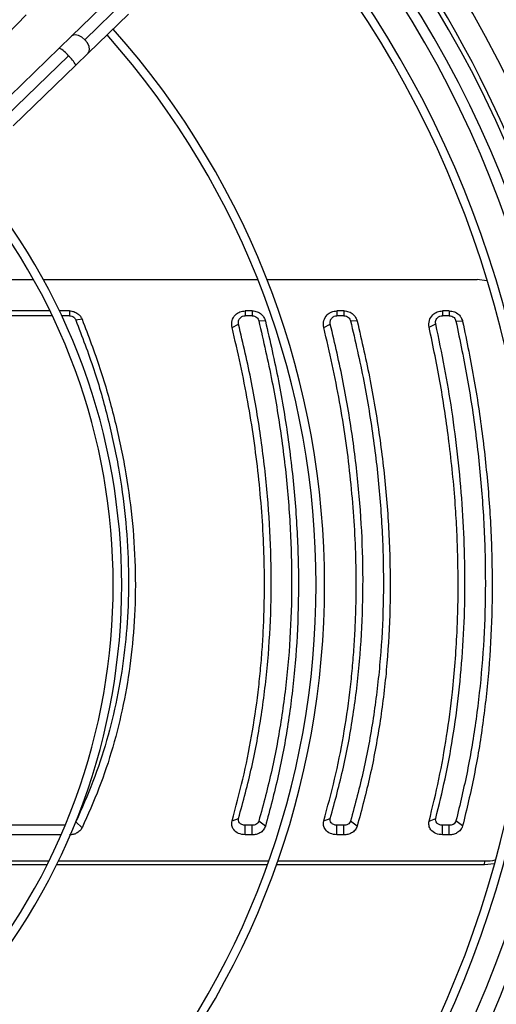
# Model space of a CAD drawing. Units: millimetres. Extents: x 5 to 414, y 3 to 291.
# Drawn here: x 79 to 85, y 246 to 258 of the extents above; entities that cross this region are included whole.
import ezdxf

# ---------------------------------------------------------------- set-up
doc = ezdxf.new("R2010")
doc.units = ezdxf.units.MM

msp = doc.modelspace()

# ---------------------------------------------------------------- linework, layer by layer
at = {"color": 7, "linetype": 'Continuous', "lineweight": 25}
for p, q in [((80.119, 257.907), (79.644, 257.447)), ((79.8, 257.403), (80.276, 257.863)), ((78.394, 256.96), (79.107, 257.697)), ((79.839, 257.245), (80.314, 257.705)), ((79.644, 257.447), (79.498, 257.305)), ((79.498, 257.305), (78.761, 256.592)), ((78.869, 256.501), (79.606, 257.214)), ((79.693, 257.104), (79.839, 257.245)), ((78.956, 256.391), (79.693, 257.104)), ((77.121, 254.583), (79.196, 254.583)), ((79.31, 254.583), (81.835, 254.583)), ((81.942, 254.583), (84.419, 254.583)), ((84.533, 254.567), (84.419, 254.583)), ((79.389, 254.215), (76.78, 254.215)), ((79.619, 254.215), (79.5, 254.215)), ((79.619, 254.215), (79.619, 254.157)), ((81.769, 254.215), (81.687, 254.215)), ((81.687, 254.215), (81.687, 254.157)), ((81.769, 254.215), (81.769, 254.157)), ((82.849, 254.215), (82.767, 254.215)), ((82.767, 254.215), (82.767, 254.157)), ((82.849, 254.215), (82.849, 254.157)), ((84.09, 254.215), (84.008, 254.215)), ((84.008, 254.215), (84.008, 254.157)), ((84.09, 254.215), (84.09, 254.157)), ((79.417, 254.157), (76.78, 254.157)), ((79.619, 254.157), (79.527, 254.157)), ((79.768, 254.115), (79.693, 254.107)), ((81.769, 254.157), (81.687, 254.157)), ((81.925, 254.094), (81.847, 254.097)), ((82.849, 254.157), (82.767, 254.157)), ((83.005, 254.094), (82.927, 254.097)), ((84.09, 254.157), (84.008, 254.157)), ((84.247, 254.09), (84.168, 254.095)), ((81.532, 254.02), (81.609, 254.059)), ((82.612, 254.02), (82.689, 254.059)), ((83.852, 254.024), (83.93, 254.061)), ((79.768, 248.136), (79.693, 248.206)), ((81.532, 248.216), (81.609, 248.246)), ((81.925, 248.153), (81.847, 248.214)), ((82.612, 248.216), (82.689, 248.246)), ((83.005, 248.153), (82.927, 248.214)), ((83.852, 248.212), (83.93, 248.245)), ((84.247, 248.156), (84.168, 248.216)), ((79.519, 248.052), (76.875, 248.052)), ((79.567, 248.164), (76.953, 248.164)), ((81.687, 248.052), (81.687, 248.164)), ((81.769, 248.164), (81.687, 248.164)), ((81.769, 248.052), (81.687, 248.052)), ((81.769, 248.052), (81.769, 248.164)), ((82.767, 248.052), (82.767, 248.164)), ((82.849, 248.164), (82.767, 248.164)), ((82.849, 248.052), (82.767, 248.052)), ((82.849, 248.052), (82.849, 248.164)), ((84.008, 248.052), (84.008, 248.164)), ((84.09, 248.164), (84.008, 248.164)), ((84.09, 248.052), (84.008, 248.052)), ((84.09, 248.052), (84.09, 248.164)), ((77.267, 247.746), (79.377, 247.746)), ((79.488, 247.746), (81.964, 247.746)), ((82.07, 247.746), (84.508, 247.746)), ((84.505, 247.698), (84.508, 247.746)), ((84.617, 247.712), (84.505, 247.698)), ((79.353, 247.698), (77.284, 247.698)), ((81.947, 247.698), (79.465, 247.698)), ((84.505, 247.698), (82.053, 247.698))]:
    msp.add_line(p, q, dxfattribs=at)
at = {"color": 8, "linetype": 'Continuous', "lineweight": 25, "flags": 128}
for points in [[(79.8, 257.403), (79.764, 257.434), (79.724, 257.454), (79.687, 257.462), (79.656, 257.455), (79.644, 257.447)], [(79.839, 257.245), (79.848, 257.257), (79.855, 257.287), (79.849, 257.325), (79.83, 257.365), (79.8, 257.403)]]:
    msp.add_lwpolyline(points, dxfattribs=at)
at = {"color": 7, "linetype": 'Continuous', "lineweight": 25}
for radius in [14.04, 13.912]:
    msp.add_circle((72.794, 251.072), radius, dxfattribs=at)
at = {"color": 8, "linetype": 'Continuous', "lineweight": 25}
for centre, radius, start, end in [((72.794, 251.072), 13.339, 317.4262, 42.0732), ((79.366, 257.04), 0.296, 36.0404, 63.5424), ((79.379, 256.946), 0.351, 26.7961, 49.9016)]:
    msp.add_arc(centre, radius, start, end, dxfattribs=at)
at = {"color": 7, "linetype": 'Continuous', "lineweight": 25}
for centre, radius, start, end in [((72.794, 250.992), 13.04, 317.72, 42.28), ((72.794, 251.072), 13.06, 344.9641, 42.0305), ((72.794, 251.072), 12.68, 317.511, 41.9693), ((72.794, 250.992), 12.84, 317.7479, 42.2521), ((72.794, 250.992), 12.375, 317.8162, 42.1838), ((72.794, 250.992), 12.275, 317.8316, 42.1684), ((72.794, 250.992), 9.728, 318.3298, 41.6702), ((72.794, 250.992), 9.828, 318.3053, 41.6947), ((72.794, 250.992), 7.44, 319.0684, 40.9316), ((72.794, 250.992), 7.34, 319.1112, 40.8888)]:
    msp.add_arc(centre, radius, start, end, dxfattribs=at)
for points, knots in [([(79.619, 254.215), (79.637, 254.213), (79.672, 254.209), (79.716, 254.184), (79.749, 254.152), (79.762, 254.127), (79.768, 254.115)], [0, 0, 0, 0, 0.277797, 0.556455, 0.777982, 1, 1, 1, 1]), ([(81.532, 254.02), (81.529, 254.047), (81.524, 254.101), (81.565, 254.167), (81.623, 254.207), (81.666, 254.212), (81.687, 254.215)], [0, 0, 0, 0, 0.2825768, 0.5631785, 0.782381, 1, 1, 1, 1]), ([(81.769, 254.215), (81.789, 254.213), (81.829, 254.208), (81.877, 254.177), (81.91, 254.138), (81.92, 254.109), (81.925, 254.094)], [0, 0, 0, 0, 0.276337, 0.555123, 0.776229, 1, 1, 1, 1]), ([(82.612, 254.02), (82.609, 254.047), (82.604, 254.101), (82.645, 254.167), (82.703, 254.207), (82.746, 254.212), (82.767, 254.215)], [0, 0, 0, 0, 0.282577, 0.563179, 0.782381, 1, 1, 1, 1]), ([(82.849, 254.215), (82.869, 254.213), (82.909, 254.208), (82.957, 254.177), (82.99, 254.138), (83, 254.109), (83.005, 254.094)], [0, 0, 0, 0, 0.276337, 0.555123, 0.776229, 1, 1, 1, 1]), ([(83.852, 254.024), (83.85, 254.051), (83.847, 254.103), (83.888, 254.168), (83.946, 254.208), (83.987, 254.212), (84.008, 254.215)], [0, 0, 0, 0, 0.28261, 0.563176, 0.782363, 1, 1, 1, 1]), ([(84.09, 254.215), (84.11, 254.212), (84.151, 254.208), (84.199, 254.176), (84.232, 254.136), (84.242, 254.105), (84.247, 254.09)], [0, 0, 0, 0, 0.276275, 0.555066, 0.776196, 1, 1, 1, 1]), ([(79.619, 254.157), (79.628, 254.156), (79.646, 254.154), (79.675, 254.138), (79.686, 254.119), (79.693, 254.107)], [0, 0, 0, 0, 0.284538, 0.564878, 1, 1, 1, 1]), ([(79.693, 254.107), (79.767, 253.913), (79.913, 253.528), (80.078, 252.946), (80.202, 252.368), (80.282, 251.796), (80.318, 251.231), (80.312, 250.686), (80.266, 250.16), (80.183, 249.653), (80.061, 249.157), (79.901, 248.671), (79.763, 248.361), (79.693, 248.206)], [0, 0, 0, 0, 0.095839, 0.190182, 0.283309, 0.375554, 0.467291, 0.558874, 0.645464, 0.732575, 0.820527, 0.909592, 1, 1, 1, 1]), ([(79.768, 254.115), (79.84, 253.923), (79.985, 253.54), (80.151, 252.956), (80.278, 252.37), (80.36, 251.785), (80.399, 251.204), (80.392, 250.641), (80.345, 250.101), (80.259, 249.583), (80.134, 249.082), (79.974, 248.596), (79.836, 248.289), (79.768, 248.136)], [0, 0, 0, 0, 0.093363, 0.186729, 0.280061, 0.373371, 0.466675, 0.559969, 0.647947, 0.735927, 0.823937, 0.911971, 1, 1, 1, 1]), ([(81.609, 254.059), (81.608, 254.072), (81.606, 254.099), (81.626, 254.132), (81.655, 254.153), (81.676, 254.156), (81.687, 254.157)], [0, 0, 0, 0, 0.278281, 0.561619, 0.780187, 1, 1, 1, 1]), ([(81.769, 254.157), (81.779, 254.156), (81.799, 254.154), (81.823, 254.138), (81.84, 254.119), (81.845, 254.104), (81.847, 254.097)], [0, 0, 0, 0, 0.271601, 0.555429, 0.777887, 1, 1, 1, 1]), ([(81.847, 254.097), (81.902, 253.86), (82.01, 253.392), (82.123, 252.695), (82.199, 252.011), (82.236, 251.339), (82.235, 250.683), (82.196, 250.043), (82.119, 249.42), (82.007, 248.806), (81.901, 248.413), (81.847, 248.214)], [0, 0, 0, 0, 0.11431, 0.226873, 0.338185, 0.448767, 0.559115, 0.667753, 0.777121, 0.887714, 1, 1, 1, 1]), ([(81.925, 254.094), (81.979, 253.86), (82.086, 253.393), (82.2, 252.693), (82.278, 251.999), (82.316, 251.312), (82.315, 250.641), (82.275, 249.988), (82.196, 249.356), (82.083, 248.741), (81.978, 248.349), (81.925, 248.153)], [0, 0, 0, 0, 0.112009, 0.223995, 0.335997, 0.447992, 0.560007, 0.670002, 0.780004, 0.88999, 1, 1, 1, 1]), ([(82.689, 254.059), (82.688, 254.072), (82.686, 254.099), (82.706, 254.132), (82.735, 254.153), (82.756, 254.156), (82.767, 254.157)], [0, 0, 0, 0, 0.278281, 0.561619, 0.780187, 1, 1, 1, 1]), ([(82.849, 254.157), (82.859, 254.156), (82.879, 254.154), (82.903, 254.138), (82.92, 254.119), (82.925, 254.104), (82.927, 254.097)], [0, 0, 0, 0, 0.271601, 0.555429, 0.777887, 1, 1, 1, 1]), ([(82.927, 254.097), (82.982, 253.86), (83.09, 253.392), (83.203, 252.695), (83.279, 252.011), (83.316, 251.339), (83.315, 250.683), (83.276, 250.043), (83.199, 249.42), (83.087, 248.806), (82.981, 248.413), (82.927, 248.214)], [0, 0, 0, 0, 0.11431, 0.226873, 0.338185, 0.448767, 0.559115, 0.667753, 0.777121, 0.887714, 1, 1, 1, 1]), ([(83.005, 254.094), (83.059, 253.86), (83.166, 253.393), (83.28, 252.693), (83.358, 251.999), (83.396, 251.312), (83.395, 250.641), (83.355, 249.988), (83.276, 249.356), (83.163, 248.741), (83.058, 248.349), (83.005, 248.153)], [0, 0, 0, 0, 0.112009, 0.223995, 0.335997, 0.447992, 0.560007, 0.670002, 0.780004, 0.88999, 1, 1, 1, 1]), ([(83.93, 254.061), (83.929, 254.07), (83.927, 254.088), (83.935, 254.113), (83.952, 254.136), (83.977, 254.153), (83.998, 254.156), (84.008, 254.157)], [0, 0, 0, 0, 0.1932015, 0.3811582, 0.5680036, 0.783345, 1, 1, 1, 1]), ([(84.09, 254.157), (84.1, 254.156), (84.12, 254.154), (84.145, 254.138), (84.161, 254.117), (84.166, 254.102), (84.168, 254.095)], [0, 0, 0, 0, 0.271772, 0.55476, 0.777579, 1, 1, 1, 1]), ([(84.168, 254.095), (84.216, 253.863), (84.312, 253.399), (84.413, 252.707), (84.482, 252.02), (84.516, 251.342), (84.515, 250.679), (84.479, 250.034), (84.41, 249.409), (84.309, 248.8), (84.215, 248.411), (84.168, 248.216)], [0, 0, 0, 0, 0.112005, 0.223991, 0.335999, 0.447999, 0.559997, 0.670001, 0.780008, 0.889995, 1, 1, 1, 1]), ([(84.247, 254.09), (84.295, 253.856), (84.391, 253.388), (84.492, 252.689), (84.562, 251.996), (84.596, 251.311), (84.595, 250.642), (84.559, 249.991), (84.489, 249.36), (84.388, 248.745), (84.294, 248.353), (84.247, 248.156)], [0, 0, 0, 0, 0.112005, 0.223992, 0.336, 0.448, 0.559997, 0.67, 0.780007, 0.889995, 1, 1, 1, 1]), ([(81.532, 248.216), (81.576, 248.379), (81.665, 248.704), (81.767, 249.211), (81.83, 249.638), (81.867, 249.979), (81.888, 250.231), (81.903, 250.485), (81.912, 250.741), (81.916, 251.053), (81.909, 251.421), (81.885, 251.849), (81.845, 252.279), (81.791, 252.712), (81.72, 253.146), (81.635, 253.583), (81.566, 253.874), (81.532, 254.02)], [0, 0, 0, 0, 0.093694, 0.186835, 0.279923, 0.324023, 0.368061, 0.412057, 0.456029, 0.499997, 0.571371, 0.642788, 0.71433, 0.785671, 0.856818, 0.928235, 1, 1, 1, 1]), ([(81.609, 248.246), (81.664, 248.446), (81.771, 248.842), (81.884, 249.46), (81.959, 250.089), (81.996, 250.73), (81.995, 251.378), (81.956, 252.035), (81.88, 252.7), (81.768, 253.376), (81.663, 253.83), (81.609, 254.059)], [0, 0, 0, 0, 0.114233, 0.226768, 0.338129, 0.448771, 0.559116, 0.667808, 0.777229, 0.887789, 1, 1, 1, 1]), ([(82.612, 248.216), (82.656, 248.379), (82.745, 248.704), (82.847, 249.211), (82.91, 249.638), (82.947, 249.979), (82.968, 250.231), (82.983, 250.485), (82.992, 250.741), (82.996, 251.053), (82.989, 251.421), (82.965, 251.849), (82.925, 252.279), (82.871, 252.712), (82.8, 253.146), (82.715, 253.583), (82.646, 253.874), (82.612, 254.02)], [0, 0, 0, 0, 0.093694, 0.1868354, 0.2799226, 0.3240228, 0.368061, 0.4120565, 0.4560287, 0.4999968, 0.5713708, 0.6427878, 0.7143304, 0.7856708, 0.8568176, 0.9282349, 1, 1, 1, 1]), ([(82.689, 248.246), (82.744, 248.446), (82.851, 248.842), (82.964, 249.46), (83.039, 250.089), (83.076, 250.73), (83.075, 251.378), (83.036, 252.035), (82.96, 252.7), (82.848, 253.376), (82.743, 253.83), (82.689, 254.059)], [0, 0, 0, 0, 0.114233, 0.226768, 0.338129, 0.448771, 0.559116, 0.667808, 0.777229, 0.887789, 1, 1, 1, 1]), ([(83.852, 248.212), (83.892, 248.376), (83.972, 248.703), (84.062, 249.211), (84.138, 249.785), (84.172, 250.228), (84.185, 250.528), (84.188, 250.622), (84.191, 250.716), (84.193, 250.81), (84.194, 250.904), (84.194, 251.019), (84.193, 251.153), (84.19, 251.308), (84.186, 251.463), (84.179, 251.619), (84.171, 251.775), (84.156, 252.003), (84.13, 252.304), (84.076, 252.775), (83.992, 253.348), (83.899, 253.798), (83.852, 254.024)], [0, 0, 0, 0, 0.0937122, 0.1868729, 0.2799494, 0.403264, 0.4193909, 0.4355145, 0.4516356, 0.467755, 0.4838735, 0.4999917, 0.5261001, 0.5522106, 0.5783262, 0.60445, 0.6305854, 0.6567355, 0.7184496, 0.7799703, 0.8896186, 1, 1, 1, 1]), ([(83.93, 248.245), (83.968, 248.399), (84.044, 248.707), (84.135, 249.201), (84.207, 249.721), (84.254, 250.271), (84.277, 250.83), (84.273, 251.387), (84.245, 251.942), (84.195, 252.492), (84.125, 253.028), (84.038, 253.551), (83.966, 253.89), (83.93, 254.061)], [0, 0, 0, 0, 0.088511, 0.175987, 0.272863, 0.369545, 0.465722, 0.561732, 0.652399, 0.744053, 0.834362, 0.916497, 1, 1, 1, 1]), ([(81.687, 248.052), (81.66, 248.055), (81.606, 248.062), (81.55, 248.108), (81.524, 248.163), (81.529, 248.198), (81.532, 248.216)], [0, 0, 0, 0, 0.2760371, 0.5551216, 0.7770365, 1, 1, 1, 1]), ([(81.687, 248.164), (81.674, 248.165), (81.647, 248.169), (81.619, 248.192), (81.605, 248.219), (81.608, 248.237), (81.609, 248.246)], [0, 0, 0, 0, 0.274579, 0.551289, 0.772703, 1, 1, 1, 1]), ([(81.847, 248.214), (81.844, 248.207), (81.837, 248.191), (81.816, 248.175), (81.792, 248.165), (81.777, 248.164), (81.769, 248.164)], [0, 0, 0, 0, 0.282389, 0.56976, 0.786449, 1, 1, 1, 1]), ([(82.767, 248.052), (82.74, 248.055), (82.686, 248.062), (82.63, 248.108), (82.604, 248.163), (82.609, 248.198), (82.612, 248.216)], [0, 0, 0, 0, 0.276037, 0.555122, 0.777036, 1, 1, 1, 1]), ([(82.767, 248.164), (82.754, 248.165), (82.727, 248.169), (82.699, 248.192), (82.685, 248.219), (82.688, 248.237), (82.689, 248.246)], [0, 0, 0, 0, 0.274579, 0.551289, 0.772703, 1, 1, 1, 1]), ([(82.927, 248.214), (82.924, 248.207), (82.917, 248.191), (82.896, 248.175), (82.872, 248.165), (82.857, 248.164), (82.849, 248.164)], [0, 0, 0, 0, 0.282389, 0.56976, 0.786449, 1, 1, 1, 1]), ([(84.008, 248.052), (83.982, 248.055), (83.928, 248.061), (83.873, 248.106), (83.846, 248.16), (83.85, 248.195), (83.852, 248.212)], [0, 0, 0, 0, 0.276087, 0.555153, 0.777027, 1, 1, 1, 1]), ([(84.008, 248.164), (83.995, 248.165), (83.968, 248.169), (83.941, 248.191), (83.927, 248.218), (83.929, 248.236), (83.93, 248.245)], [0, 0, 0, 0, 0.274572, 0.551269, 0.772691, 1, 1, 1, 1]), ([(84.168, 248.216), (84.165, 248.208), (84.159, 248.192), (84.137, 248.175), (84.114, 248.165), (84.098, 248.164), (84.09, 248.164)], [0, 0, 0, 0, 0.282776, 0.569341, 0.786301, 1, 1, 1, 1]), ([(79.768, 248.136), (79.759, 248.122), (79.743, 248.096), (79.703, 248.07), (79.661, 248.054), (79.633, 248.053), (79.619, 248.052)], [0, 0, 0, 0, 0.282121, 0.562678, 0.781464, 1, 1, 1, 1]), ([(81.925, 248.153), (81.918, 248.137), (81.905, 248.106), (81.863, 248.074), (81.816, 248.055), (81.785, 248.053), (81.769, 248.052)], [0, 0, 0, 0, 0.283745, 0.564216, 0.782502, 1, 1, 1, 1]), ([(83.005, 248.153), (82.998, 248.137), (82.985, 248.106), (82.943, 248.074), (82.896, 248.055), (82.865, 248.053), (82.849, 248.052)], [0, 0, 0, 0, 0.283745, 0.564216, 0.782502, 1, 1, 1, 1]), ([(84.247, 248.156), (84.24, 248.14), (84.227, 248.108), (84.185, 248.075), (84.138, 248.055), (84.106, 248.053), (84.09, 248.052)], [0, 0, 0, 0, 0.283766, 0.564262, 0.78254, 1, 1, 1, 1]), ([(84.508, 247.746), (84.55, 247.746), (84.593, 247.746), (84.631, 247.759), (84.631, 247.759)], [0, 0, 0, 0, 0.995837, 1, 1, 1, 1])]:
    msp.add_open_spline(points, degree=3, knots=knots, dxfattribs=at)

doc.saveas('drawing.dxf')
